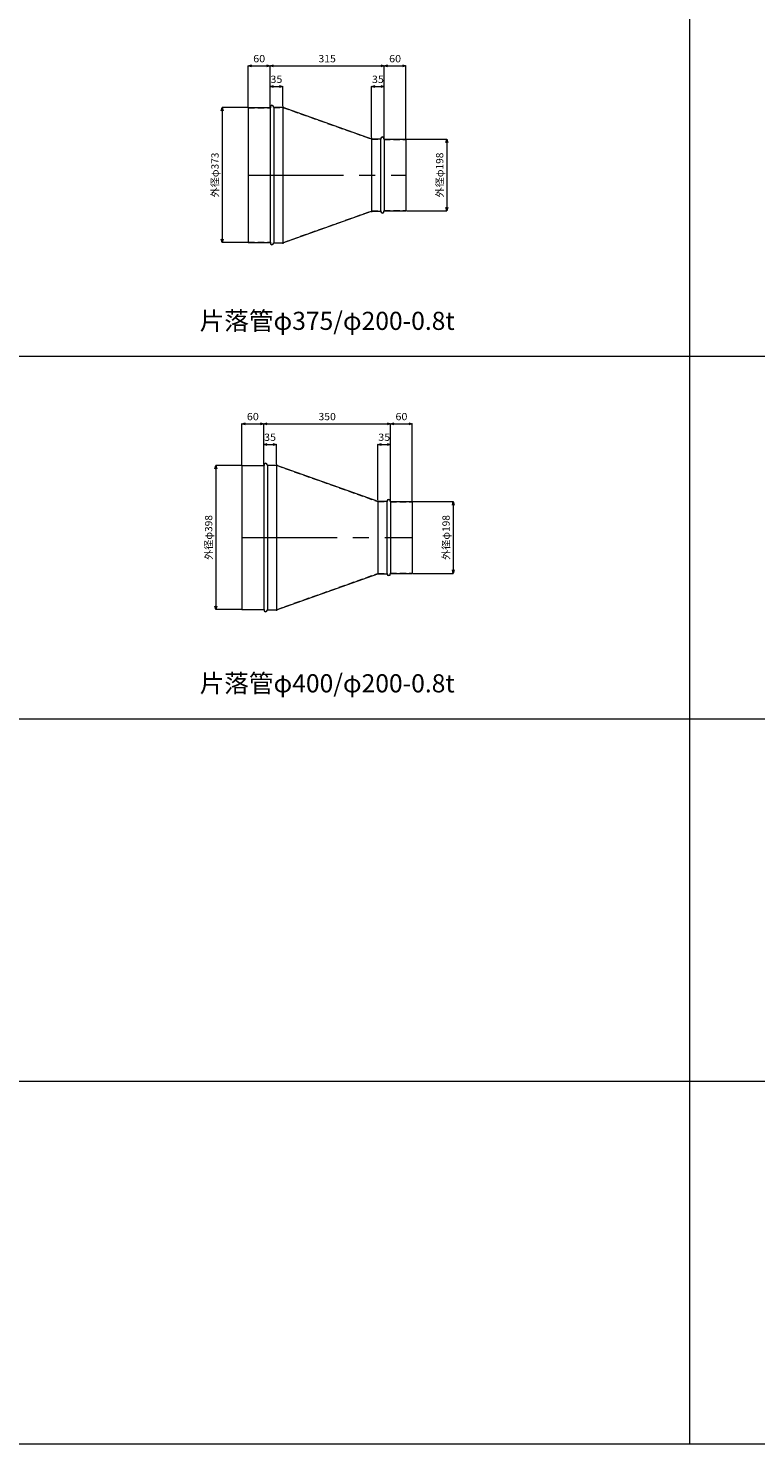
# Model space of a CAD drawing. Units: millimetres. Extents: x 95264 to 127264, y -32400 to -18000.
# Drawn here: x 107440 to 109446, y -32400 to -28495 of the extents above; entities that cross this region are included whole.
import ezdxf
from ezdxf.enums import TextEntityAlignment as Align

# ---------------------------------------------------------------- set-up
doc = ezdxf.new("R2010")
doc.units = ezdxf.units.MM
doc.header["$LTSCALE"] = 350
doc.linetypes.add('CENTER2', pattern=[1.125, 0.75, -0.125, 0.125, -0.125])
doc.linetypes.add('DASHED2', pattern=[0.375, 0.25, -0.125])
for name, color, linetype, lineweight in [('03-文字-2', 7, 'Continuous', 5), ('04-ダクトセンター', 1, 'CENTER2', 5), ('05-ダクト外線', 4, 'Continuous', 13), ('06-ダクト内線', 6, 'DASHED2', 9), ('シンボル', 7, 'Continuous', 5), ('寸法', 2, 'Continuous', 5)]:
    doc.layers.add(name, color=color, linetype=linetype, lineweight=lineweight)
doc.styles.get("Standard").update_dxf_attribs({"font": 'txt', "bigfont": 'extfont2'})

# ---------------------------------------------------------------- blocks, each defined once
blk = doc.blocks.new('INS-D70TY')
at = {"layer": '寸法', "linetype": 'Continuous'}
for p, q in [((55.8, 186.5), (-15.2, 186.5)), ((-15.2, 186.5), (-15.2, -186.5)), ((55.8, -186.5), (-15.2, -186.5))]:
    blk.add_line(p, q, dxfattribs=at)
for points in [[(-17.8, 176.8), (-15.2, 186.5), (-12.6, 176.8)], [(-12.6, -176.8), (-15.2, -186.5), (-17.8, -176.8)]]:
    blk.add_lwpolyline(points, dxfattribs=at)
at = {"layer": '寸法', "linetype": 'Continuous', "width": 1.025966}
blk.add_text('外径φ373', height=19.98, rotation=90, dxfattribs=at).set_placement((-25.2, 0), align=Align.CENTER)
blk = doc.blocks.new('INS-D92H3')
at = {"layer": '寸法', "linetype": 'Continuous'}
for p, q in [((-62.3, 99), (49.7, 99)), ((49.7, 99), (49.7, -99)), ((-62.3, -99), (49.7, -99))]:
    blk.add_line(p, q, dxfattribs=at)
for points in [[(47.1, 89.3), (49.7, 99), (52.3, 89.3)], [(52.3, -89.3), (49.7, -99), (47.1, -89.3)]]:
    blk.add_lwpolyline(points, dxfattribs=at)
at = {"layer": '寸法', "linetype": 'Continuous', "width": 1.025966}
blk.add_text('外径φ198', height=19.98, rotation=90, dxfattribs=at).set_placement((39.7, 0), align=Align.CENTER)
blk = doc.blocks.new('INS-D7HL9')
at = {"layer": '寸法', "linetype": 'Continuous'}
for p, q in [((-30, -77), (-30, 36.5)), ((-30, 36.5), (30, 36.5)), ((30, -76), (30, 36.5))]:
    blk.add_line(p, q, dxfattribs=at)
for points in [[(-20.3, 33.9), (-30, 36.5), (-20.3, 39)], [(20.3, 39), (30, 36.5), (20.3, 33.9)]]:
    blk.add_lwpolyline(points, dxfattribs=at)
at = {"layer": '寸法', "linetype": 'Continuous', "width": 1.089505}
blk.add_text('60', height=19.98, dxfattribs=at).set_placement((0, 46.5), align=Align.CENTER)
blk = doc.blocks.new('INS-D6IHE')
at = {"layer": '寸法', "linetype": 'Continuous'}
for p, q in [((-157.5, -32.8), (-157.5, 79.7)), ((-157.5, 79.7), (157.5, 79.7)), ((157.5, -120.3), (157.5, 79.7))]:
    blk.add_line(p, q, dxfattribs=at)
for points in [[(-147.8, 77.1), (-157.5, 79.7), (-147.8, 82.3)], [(147.8, 82.3), (157.5, 79.7), (147.8, 77.1)]]:
    blk.add_lwpolyline(points, dxfattribs=at)
at = {"layer": '寸法', "linetype": 'Continuous', "width": 1.056781}
blk.add_text('315', height=19.98, dxfattribs=at).set_placement((0, 89.7), align=Align.CENTER)
blk = doc.blocks.new('INS-D90RE')
at = {"layer": '寸法', "linetype": 'Continuous'}
for p, q in [((-30, -119.8), (-30, 80.2)), ((-30, 80.2), (30, 80.2)), ((30, -120.8), (30, 80.2))]:
    blk.add_line(p, q, dxfattribs=at)
for points in [[(-20.3, 77.6), (-30, 80.2), (-20.3, 82.8)], [(20.3, 82.8), (30, 80.2), (20.3, 77.6)]]:
    blk.add_lwpolyline(points, dxfattribs=at)
at = {"layer": '寸法', "linetype": 'Continuous', "width": 1.089505}
blk.add_text('60', height=19.98, dxfattribs=at).set_placement((0, 90.2), align=Align.CENTER)
blk = doc.blocks.new('INS-D4IXR')
at = {"layer": '寸法', "linetype": 'Continuous'}
for p, q in [((-17.5, -48), (-17.5, 7.5)), ((-17.5, 7.5), (17.5, 7.5)), ((17.5, -45.5), (17.5, 7.5))]:
    blk.add_line(p, q, dxfattribs=at)
for points in [[(-7.8, 4.9), (-17.5, 7.5), (-7.8, 10)], [(7.8, 10), (17.5, 7.5), (7.8, 4.9)]]:
    blk.add_lwpolyline(points, dxfattribs=at)
at = {"layer": '寸法', "linetype": 'Continuous', "width": 1.089505}
blk.add_text('35', height=19.98, dxfattribs=at).set_placement((0, 17.5), align=Align.CENTER)
blk = doc.blocks.new('INS-D5OT7')
at = {"layer": '寸法', "linetype": 'Continuous'}
for p, q in [((-17.5, -89.3), (-17.5, 51.2)), ((-17.5, 51.2), (17.5, 51.2)), ((17.5, -91.8), (17.5, 51.2))]:
    blk.add_line(p, q, dxfattribs=at)
for points in [[(-7.8, 48.6), (-17.5, 51.2), (-7.8, 53.8)], [(7.8, 53.8), (17.5, 51.2), (7.8, 48.6)]]:
    blk.add_lwpolyline(points, dxfattribs=at)
at = {"layer": '寸法', "linetype": 'Continuous', "width": 1.089505}
blk.add_text('35', height=19.98, dxfattribs=at).set_placement((0, 61.2), align=Align.CENTER)
blk = doc.blocks.new('INS-D53C2')
at = {"layer": '寸法', "linetype": 'Continuous'}
for p, q in [((55.8, 199), (-15.2, 199)), ((-15.2, 199), (-15.2, -199)), ((55.8, -199), (-15.2, -199))]:
    blk.add_line(p, q, dxfattribs=at)
for points in [[(-17.8, 189.3), (-15.2, 199), (-12.6, 189.3)], [(-12.6, -189.3), (-15.2, -199), (-17.8, -189.3)]]:
    blk.add_lwpolyline(points, dxfattribs=at)
at = {"layer": '寸法', "linetype": 'Continuous', "width": 1.025966}
blk.add_text('外径φ398', height=19.98, rotation=90, dxfattribs=at).set_placement((-25.2, 0), align=Align.CENTER)
blk = doc.blocks.new('INS-DRAL2')
at = {"layer": '寸法', "linetype": 'Continuous'}
for p, q in [((-62.3, 99), (49.7, 99)), ((49.7, 99), (49.7, -99)), ((-62.3, -99), (49.7, -99))]:
    blk.add_line(p, q, dxfattribs=at)
for points in [[(47.1, 89.3), (49.7, 99), (52.3, 89.3)], [(52.3, -89.3), (49.7, -99), (47.1, -89.3)]]:
    blk.add_lwpolyline(points, dxfattribs=at)
at = {"layer": '寸法', "linetype": 'Continuous', "width": 1.025966}
blk.add_text('外径φ198', height=19.98, rotation=90, dxfattribs=at).set_placement((39.7, 0), align=Align.CENTER)
blk = doc.blocks.new('INS-D47GX')
at = {"layer": '寸法', "linetype": 'Continuous'}
for p, q in [((-30, -77), (-30, 36.5)), ((-30, 36.5), (30, 36.5)), ((30, -76), (30, 36.5))]:
    blk.add_line(p, q, dxfattribs=at)
for points in [[(-20.3, 33.9), (-30, 36.5), (-20.3, 39)], [(20.3, 39), (30, 36.5), (20.3, 33.9)]]:
    blk.add_lwpolyline(points, dxfattribs=at)
at = {"layer": '寸法', "linetype": 'Continuous', "width": 1.089505}
blk.add_text('60', height=19.98, dxfattribs=at).set_placement((0, 46.5), align=Align.CENTER)
blk = doc.blocks.new('INS-DIABA')
at = {"layer": '寸法', "linetype": 'Continuous'}
for p, q in [((-175, -26.5), (-175, 86)), ((-175, 86), (175, 86)), ((175, -126.5), (175, 86))]:
    blk.add_line(p, q, dxfattribs=at)
for points in [[(-165.3, 83.4), (-175, 86), (-165.3, 88.5)], [(165.3, 88.5), (175, 86), (165.3, 83.4)]]:
    blk.add_lwpolyline(points, dxfattribs=at)
at = {"layer": '寸法', "linetype": 'Continuous', "width": 1.056781}
blk.add_text('350', height=19.98, dxfattribs=at).set_placement((0, 96), align=Align.CENTER)
blk = doc.blocks.new('INS-D59C2')
at = {"layer": '寸法', "linetype": 'Continuous'}
for p, q in [((-30, -126), (-30, 86.5)), ((-30, 86.5), (30, 86.5)), ((30, -127), (30, 86.5))]:
    blk.add_line(p, q, dxfattribs=at)
for points in [[(-20.3, 83.9), (-30, 86.5), (-20.3, 89)], [(20.3, 89), (30, 86.5), (20.3, 83.9)]]:
    blk.add_lwpolyline(points, dxfattribs=at)
at = {"layer": '寸法', "linetype": 'Continuous', "width": 1.089505}
blk.add_text('60', height=19.98, dxfattribs=at).set_placement((0, 96.5), align=Align.CENTER)
blk = doc.blocks.new('INS-DFMXW')
at = {"layer": '寸法', "linetype": 'Continuous'}
for p, q in [((-17.5, -48), (-17.5, 7.5)), ((-17.5, 7.5), (17.5, 7.5)), ((17.5, -45.5), (17.5, 7.5))]:
    blk.add_line(p, q, dxfattribs=at)
for points in [[(-7.8, 4.9), (-17.5, 7.5), (-7.8, 10)], [(7.8, 10), (17.5, 7.5), (7.8, 4.9)]]:
    blk.add_lwpolyline(points, dxfattribs=at)
at = {"layer": '寸法', "linetype": 'Continuous', "width": 1.089505}
blk.add_text('35', height=19.98, dxfattribs=at).set_placement((0, 17.5), align=Align.CENTER)
blk = doc.blocks.new('INS-D4LV9')
at = {"layer": '寸法', "linetype": 'Continuous'}
for p, q in [((-17.5, -95.5), (-17.5, 57.5)), ((-17.5, 57.5), (17.5, 57.5)), ((17.5, -98), (17.5, 57.5))]:
    blk.add_line(p, q, dxfattribs=at)
for points in [[(-7.8, 54.9), (-17.5, 57.5), (-7.8, 60)], [(7.8, 60), (17.5, 57.5), (7.8, 54.9)]]:
    blk.add_lwpolyline(points, dxfattribs=at)
at = {"layer": '寸法', "linetype": 'Continuous', "width": 1.089505}
blk.add_text('35', height=19.98, dxfattribs=at).set_placement((0, 67.5), align=Align.CENTER)

msp = doc.modelspace()

# ---------------------------------------------------------------- linework, layer by layer
at = {"layer": '04-ダクトセンター'}
for p, q in [((108046.5, -28900), (108481.5, -28900)), ((108029, -29900), (108499, -29900))]:
    msp.add_line(p, q, dxfattribs=at)
at = {"layer": '05-ダクト外線'}
for p, q in [((108046.5, -28713.5), (108046.5, -29086.5)), ((108046.5, -28713.5), (108106.5, -28713.5)), ((108106.5, -28712.5), (108106.5, -29087.5)), ((108116.5, -28712.5), (108116.5, -29087.5)), ((108116.5, -28712.5), (108141.5, -28712.5)), ((108141.5, -28710), (108141.5, -29090)), ((108141.5, -28712.5), (108386.5, -28800)), ((108386.5, -28797.5), (108386.5, -29002.5)), ((108386.5, -28800), (108411.5, -28800)), ((108411.5, -28800), (108411.5, -29000)), ((108421.5, -28800), (108421.5, -29000)), ((108421.5, -28801), (108481.5, -28801)), ((108481.5, -28801), (108481.5, -28999)), ((108141.5, -29087.5), (108386.5, -29000)), ((108386.5, -29000), (108411.5, -29000)), ((108421.5, -28999), (108481.5, -28999)), ((108046.5, -29086.5), (108106.5, -29086.5)), ((108116.5, -29087.5), (108141.5, -29087.5)), ((108029, -29701), (108029, -30099)), ((108029, -29701), (108089, -29701)), ((108089, -29700), (108089, -30100)), ((108099, -29700), (108099, -30100)), ((108099, -29700), (108124, -29700)), ((108124, -29697.5), (108124, -30102.5)), ((108124, -29700), (108404, -29800)), ((108404, -29797.5), (108404, -30002.5)), ((108404, -29800), (108429, -29800)), ((108429, -29800), (108429, -30000)), ((108439, -29800), (108439, -30000)), ((108439, -29801), (108499, -29801)), ((108499, -29801), (108499, -29999)), ((108124, -30100), (108404, -30000)), ((108404, -30000), (108429, -30000)), ((108439, -29999), (108499, -29999)), ((108029, -30099), (108089, -30099)), ((108099, -30100), (108124, -30100))]:
    msp.add_line(p, q, dxfattribs=at)
for centre, start, end in [((108111.5, -28712.5), 0, 180), ((108416.5, -28800), 0, 180), ((108416.5, -29000), 180, 0), ((108111.5, -29087.5), 180, 0), ((108094, -29700), 0, 180), ((108434, -29800), 0, 180), ((108434, -30000), 180, 0), ((108094, -30100), 180, 0)]:
    msp.add_arc(centre, 5, start, end, dxfattribs=at)
at = {"layer": '06-ダクト内線', "color": 20, "linetype": 'DASHED2', "ltscale": 0.2}
for p, q in [((108046.5, -28714.3), (108107.3, -28714.3)), ((108107.3, -28712.5), (108107.3, -28714.3)), ((108115.7, -28712.5), (108115.7, -28713.3)), ((108115.7, -28713.3), (108141.4, -28713.3)), ((108141.4, -28713.3), (108386.4, -28800.8)), ((108386.4, -28800.8), (108412.3, -28800.8)), ((108412.3, -28800), (108412.3, -28800.8)), ((108420.7, -28800), (108420.7, -28801.8)), ((108420.7, -28801.8), (108481.5, -28801.8)), ((108141.4, -29086.7), (108386.4, -28999.2)), ((108386.4, -28999.2), (108412.3, -28999.2)), ((108412.3, -28999.2), (108412.3, -29000)), ((108420.7, -28998.2), (108420.7, -29000)), ((108420.7, -28998.2), (108481.5, -28998.2)), ((108046.5, -29085.7), (108107.3, -29085.7)), ((108107.3, -29085.7), (108107.3, -29087.5)), ((108115.7, -29086.7), (108115.7, -29087.5)), ((108115.7, -29086.7), (108141.4, -29086.7)), ((108029, -29701.8), (108089.8, -29701.8)), ((108089.8, -29700), (108089.8, -29701.8)), ((108098.2, -29700), (108098.2, -29700.8)), ((108098.2, -29700.8), (108123.9, -29700.8)), ((108123.9, -29700.8), (108403.9, -29800.8)), ((108403.9, -29800.8), (108429.8, -29800.8)), ((108429.8, -29800), (108429.8, -29800.8)), ((108438.2, -29800), (108438.2, -29801.8)), ((108438.2, -29801.8), (108499, -29801.8)), ((108123.9, -30099.2), (108403.9, -29999.2)), ((108403.9, -29999.2), (108429.8, -29999.2)), ((108429.8, -29999.2), (108429.8, -30000)), ((108438.2, -29998.2), (108438.2, -30000)), ((108438.2, -29998.2), (108499, -29998.2)), ((108029, -30098.2), (108089.8, -30098.2)), ((108089.8, -30098.2), (108089.8, -30100)), ((108098.2, -30099.2), (108098.2, -30100)), ((108098.2, -30099.2), (108123.9, -30099.2))]:
    msp.add_line(p, q, dxfattribs=at)
for centre, start, end in [((108111.5, -28712.5), 0, 180), ((108416.5, -28800), 0, 180), ((108416.5, -29000), 180, 0), ((108111.5, -29087.5), 180, 0), ((108094, -29700), 0, 180), ((108434, -29800), 0, 180), ((108434, -30000), 180, 0), ((108094, -30100), 180, 0)]:
    msp.add_arc(centre, 4.2, start, end, dxfattribs=at)
at = {"layer": 'シンボル'}
for p, q in [((109264, -18000), (109264, -32400)), ((95264, -29400), (127264, -29400)), ((95264, -30400), (127264, -30400)), ((95264, -31400), (127264, -31400)), ((95264, -32400), (127264, -32400))]:
    msp.add_line(p, q, dxfattribs=at)

# ---------------------------------------------------------------- block references
at = {"layer": '寸法'}
for name, p in [('INS-D7HL9', (108076.5, -28635.4)), ('INS-D6IHE', (108264, -28678.7)), ('INS-D90RE', (108451.5, -28679.2)), ('INS-D4IXR', (108124, -28663.4)), ('INS-D5OT7', (108404, -28707.2)), ('INS-D70TY', (107989.7, -28900)), ('INS-D92H3', (108544.8, -28900)), ('INS-D47GX', (108059, -29622.9)), ('INS-DIABA', (108264, -29672.4)), ('INS-D59C2', (108469, -29672.9)), ('INS-DFMXW', (108106.5, -29650.9)), ('INS-D4LV9', (108421.5, -29700.9)), ('INS-D53C2', (107972.2, -29900)), ('INS-DRAL2', (108562.3, -29900))]:
    msp.add_blockref(name, p, dxfattribs=at)

# ---------------------------------------------------------------- texts
at = {"layer": '03-文字-2', "width": 0.997095}
for s, p in [('片落管φ375/φ200-0.8t', (108264, -29302.3)), ('片落管φ400/φ200-0.8t', (108264, -30302.3))]:
    msp.add_text(s, height=49.955, dxfattribs=at).set_placement(p, align=Align.MIDDLE_CENTER)

doc.saveas('drawing.dxf')
